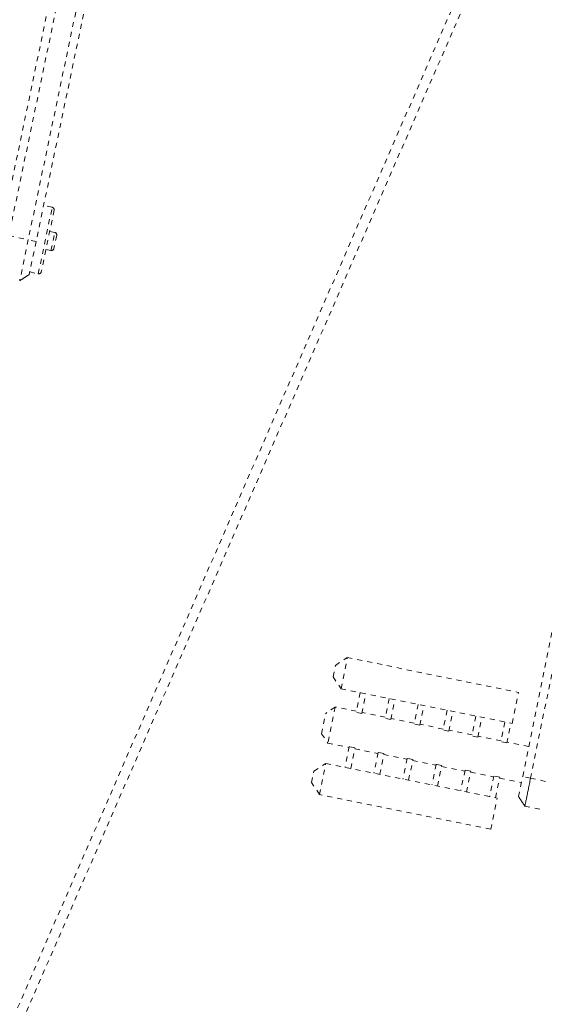
# Model space of a CAD drawing. Units: inches. Extents: x -298 to 313, y 0 to 225.
# Drawn here: x -120 to -109, y 173 to 193 of the extents above; entities that cross this region are included whole.
import ezdxf

# ---------------------------------------------------------------- set-up
doc = ezdxf.new("R2010")
doc.units = ezdxf.units.IN
doc.header["$MEASUREMENT"] = 0
doc.linetypes.add('DASHED', pattern=[0.2, 0.1, -0.1])
doc.layers.add('Unnamed [1.1]', color=7, linetype='Continuous', lineweight=0)

msp = doc.modelspace()

# ---------------------------------------------------------------- linework, layer by layer
at = {"layer": 'Unnamed [1.1]', "color": 18, "linetype": 'DASHED', "lineweight": 0, "true_color": 0x000000}
for p, q in [((-128.2390605, 153.4977319), (-99.5709962, 219.4297659)), ((-128.0648191, 153.4219696), (-99.3967548, 219.3540036)), ((-118.6096229, 195.2585863), (-120.0373827, 188.4116118)), ((-118.4523439, 195.2317631), (-119.8801037, 188.3847885)), ((-118.0686934, 195.1517627), (-119.4964532, 188.3047881)), ((-117.9138017, 195.1134908), (-119.3415616, 188.2665162)), ((-119.0242676, 188.9438984), (-119.1929747, 188.9790779)), ((-119.2980944, 187.630733), (-119.0242676, 188.9438984)), ((-118.9855271, 188.8847445), (-119.2389405, 187.6694735)), ((-118.9731307, 188.4475414), (-119.072379, 188.4682371)), ((-119.0473562, 188.0915849), (-118.9731307, 188.4475414)), ((-118.9343902, 188.3883875), (-118.9882024, 188.1303254)), ((-119.8801037, 188.3847885), (-119.4964532, 188.3047881)), ((-119.4964532, 188.3047881), (-119.6657904, 187.4927133)), ((-119.3415616, 188.2665162), (-119.4964532, 188.3047881)), ((-119.3415616, 188.2665162), (-119.4771562, 187.6162577)), ((-119.1466045, 188.1122806), (-119.0473562, 188.0915849)), ((-119.4668017, 187.6659125), (-119.2980944, 187.630733)), ((-119.6657904, 187.4927133), (-119.6657905, 187.4927131)), ((-109.7225908, 177.695542), (-108.3283494, 184.5494204)), ((-109.5675137, 177.6580284), (-108.1732724, 184.5119068)), ((-113.424257, 179.8888244), (-113.1892243, 180.0443984)), ((-113.3143316, 179.42939), (-113.1892243, 180.0443984)), ((-113.1892243, 180.0443984), (-109.8036919, 179.3557009)), ((-113.4699057, 179.6644227), (-113.424257, 179.8888244)), ((-113.4699057, 179.6644227), (-113.3143316, 179.42939)), ((-113.3143316, 179.42939), (-109.9287992, 178.7406924)), ((-112.9368918, 179.3526098), (-113.0162461, 178.9625158)), ((-112.9016737, 178.939209), (-112.8223193, 179.329303)), ((-109.9287992, 178.7406924), (-109.8036919, 179.3557009)), ((-113.4287687, 179.0667967), (-113.6167949, 178.9423375)), ((-113.4287687, 179.0667967), (-113.5743612, 178.3510864)), ((-113.0122682, 178.9820707), (-113.4287687, 179.0667967)), ((-112.3641088, 179.2360921), (-112.4434632, 178.8459982)), ((-112.3288907, 178.8226914), (-112.2495364, 179.2127854)), ((-111.7913656, 179.1195826), (-111.87072, 178.7294886)), ((-111.7561475, 178.7061818), (-111.6767931, 179.0962758)), ((-113.6988204, 178.5391125), (-113.6167949, 178.9423375)), ((-112.9016737, 178.939209), (-113.0162461, 178.9625158)), ((-112.4394853, 178.865553), (-112.8976957, 178.9587639)), ((-111.2186224, 179.003073), (-111.2979767, 178.612979)), ((-111.1834043, 178.5896723), (-111.1040499, 178.9797663)), ((-110.6458791, 178.8865635), (-110.7252335, 178.4964695)), ((-110.610661, 178.4731627), (-110.5313067, 178.8632567)), ((-112.3288907, 178.8226914), (-112.4434632, 178.8459982)), ((-111.866742, 178.7490435), (-112.3249128, 178.8422463)), ((-111.7561475, 178.7061818), (-111.87072, 178.7294886)), ((-111.2939988, 178.6325339), (-111.7521696, 178.7257367)), ((-110.0731359, 178.7700539), (-110.1524903, 178.3799599)), ((-110.0379178, 178.3566532), (-109.9585634, 178.7467472)), ((-113.6988204, 178.5391125), (-113.5743612, 178.3510864)), ((-111.1834043, 178.5896723), (-111.2979767, 178.612979)), ((-110.7212556, 178.5160244), (-111.1794263, 178.6092272)), ((-110.610661, 178.4731627), (-110.7252335, 178.4964695)), ((-110.1485123, 178.3995148), (-110.6066831, 178.4927176)), ((-113.5743612, 178.3510864), (-113.1578607, 178.2663603)), ((-113.1538827, 178.2859152), (-113.2371509, 177.8765816)), ((-113.0393103, 178.2626084), (-113.1538827, 178.2859152)), ((-110.0379178, 178.3566532), (-110.1524903, 178.3799599)), ((-109.602001, 178.2883415), (-110.0339399, 178.3762081)), ((-113.1225784, 177.8532748), (-113.0393103, 178.2626084)), ((-113.0432882, 178.2430535), (-112.5850777, 178.1498426)), ((-112.5810998, 178.1693975), (-112.664368, 177.7600639)), ((-112.4665274, 178.1460908), (-112.5810998, 178.1693975)), ((-112.5497955, 177.7367572), (-112.4665274, 178.1460908)), ((-112.4705053, 178.1265359), (-112.0123345, 178.0333331)), ((-113.8496235, 177.7977877), (-113.6145908, 177.9533618)), ((-113.73969, 177.338393), (-113.6145908, 177.9533618)), ((-113.6145908, 177.9533618), (-110.2290583, 177.2646642)), ((-112.0083566, 178.052888), (-112.0916247, 177.6435544)), ((-111.8937841, 178.0295812), (-112.0083566, 178.052888)), ((-111.9770523, 177.6202476), (-111.8937841, 178.0295812)), ((-111.897762, 178.0100263), (-111.4395913, 177.9168235)), ((-111.4356133, 177.9363784), (-111.5188815, 177.5270448)), ((-111.3210409, 177.9130717), (-111.4356133, 177.9363784)), ((-111.404309, 177.5037381), (-111.3210409, 177.9130717)), ((-111.3250188, 177.8935168), (-110.866848, 177.800314)), ((-113.895264, 177.5734257), (-113.8496235, 177.7977877)), ((-110.8628701, 177.8198689), (-110.9461383, 177.4105353)), ((-110.7482976, 177.7965621), (-110.8628701, 177.8198689)), ((-110.8315658, 177.3872285), (-110.7482976, 177.7965621)), ((-110.7522756, 177.7770072), (-110.2941048, 177.6838044)), ((-110.2901269, 177.7033593), (-110.373395, 177.2940257)), ((-110.1755544, 177.6800526), (-110.2901269, 177.7033593)), ((-109.8039365, 177.2956586), (-109.7225908, 177.695542)), ((-109.5675137, 177.6580284), (-109.7225908, 177.695542)), ((-113.73969, 177.338393), (-113.895264, 177.5734257)), ((-110.2588226, 177.270719), (-110.1755544, 177.6800526)), ((-110.1795323, 177.6604977), (-109.7475935, 177.5726311)), ((-109.5675137, 177.6580284), (-109.1834761, 177.579906)), ((-110.3541576, 176.6496955), (-113.73969, 177.338393)), ((-110.3541576, 176.6496955), (-110.2290583, 177.2646642)), ((-109.6794896, 177.1075716), (-109.2954521, 177.0294493))]:
    msp.add_line(p, q, dxfattribs=at)
for points in [[(-119.6657889, 187.4927198), (-119.6579559, 187.4978496), (-119.6501167, 187.5029836), (-119.6422717, 187.5081213), (-119.6344216, 187.5132624), (-119.6265668, 187.5184065), (-119.6187078, 187.5235534), (-119.6108453, 187.5287026), (-119.6029798, 187.5338538), (-119.5951117, 187.5390066), (-119.5872417, 187.5441607), (-119.5793703, 187.5493157), (-119.5714979, 187.5544713), (-119.5636253, 187.5596272), (-119.5557528, 187.5647829), (-119.547881, 187.5699382), (-119.5400105, 187.5750926), (-119.5321419, 187.5802458), (-119.5242755, 187.5853975), (-119.5164121, 187.5905473), (-119.5085521, 187.5956949), (-119.500696, 187.6008399), (-119.4928444, 187.6059819), (-119.4849979, 187.6111206), (-119.477157, 187.6162557)], [(-109.6794883, 177.1075784), (-109.679349, 177.1082631), (-109.6789351, 177.110298), (-109.6782514, 177.1136588), (-109.6773029, 177.1183216), (-109.6760943, 177.1242624), (-109.6746308, 177.1314571), (-109.672917, 177.1398815), (-109.670958, 177.1495117), (-109.6687586, 177.1603236), (-109.6663237, 177.1722932), (-109.6636582, 177.1853963), (-109.660767, 177.199609), (-109.657655, 177.2149072), (-109.6543271, 177.2312668), (-109.6507882, 177.2486637), (-109.6470431, 177.267074), (-109.643098, 177.2864682), (-109.6389629, 177.3067956), (-109.6346494, 177.3280004), (-109.6301689, 177.3500265), (-109.6255326, 177.372818), (-109.6207521, 177.3963188), (-109.6158386, 177.420473), (-109.6108035, 177.4452247), (-109.6056583, 177.4705178), (-109.6004144, 177.4962964), (-109.595083, 177.5225045), (-109.5896756, 177.5490861), (-109.5842036, 177.5759853), (-109.5786784, 177.603146), (-109.5731113, 177.6305124), (-109.5675137, 177.6580284)], [(-109.8039355, 177.295664), (-109.7987748, 177.2878644), (-109.7936063, 177.2800528), (-109.7884306, 177.2722304), (-109.7832486, 177.2643985), (-109.778061, 177.2565581), (-109.7728686, 177.2487105), (-109.7676723, 177.2408569), (-109.7624727, 177.2329985), (-109.7572708, 177.2251364), (-109.7520672, 177.2172719), (-109.7468628, 177.2094061), (-109.7416583, 177.2015402), (-109.7364546, 177.1936755), (-109.7312525, 177.1858132), (-109.7260526, 177.1779543), (-109.7208559, 177.1701001), (-109.7156631, 177.1622518), (-109.710475, 177.1544107), (-109.7052923, 177.1465778), (-109.7001159, 177.1387543), (-109.6949466, 177.1309416), (-109.6897851, 177.1231407), (-109.6846323, 177.1153528), (-109.6794889, 177.1075792)]]:
    msp.add_lwpolyline(points, dxfattribs=at)
for centre, start, end in [((-119.0344743, 188.8949512), 348.22123105, 78.22123105), ((-118.9833373, 188.3985942), 348.22123105, 78.22123105), ((-119.0371495, 188.1405321), 258.22123105, 348.22123105), ((-119.2878877, 187.6796801), 258.22123105, 348.22123105)]:
    msp.add_arc(centre, 0.05, start, end, dxfattribs=at)

doc.saveas('drawing.dxf')
